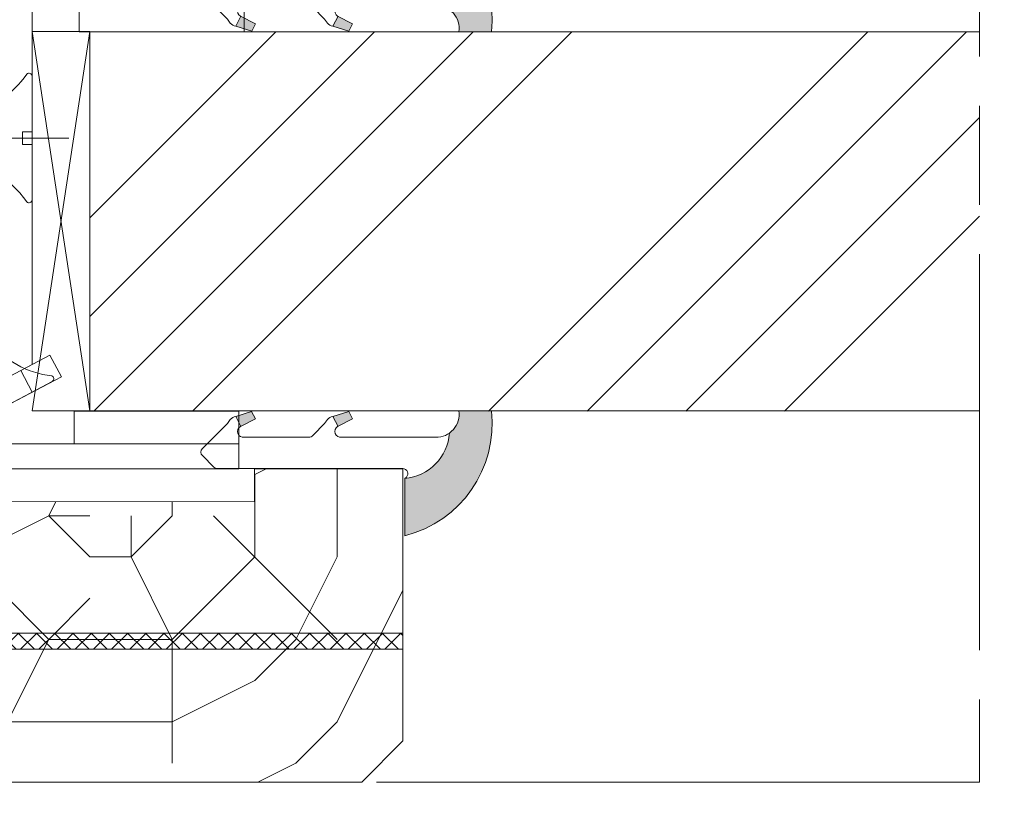
# Model space of a CAD drawing. Units: millimetres. Extents: x 0 to 459, y -15 to 642.
# Drawn here: x 282 to 312, y 442 to 466 of the extents above; entities that cross this region are included whole.
import ezdxf

# ---------------------------------------------------------------- set-up
doc = ezdxf.new("R2010")
doc.units = ezdxf.units.MM
doc.header["$PDMODE"] = 2
doc.header["$PDSIZE"] = 10
doc.linetypes.add('AM_ISO08W050', pattern=[18, 12, -1.5, 3, -1.5])
for name, color, linetype, lineweight in [('Accessoires', 5, 'Continuous', 9), ('AM_1', 30, 'Continuous', 30), ('AM_2', 6, 'Continuous', 20), ('AM_4', 3, 'Continuous', 20), ('AM_5', 3, 'Continuous', 20), ('AM_7', 4, 'AM_ISO08W050', 18), ('Contour principale', 30, 'Continuous', 15), ('Contour secondaire', 5, 'Continuous', 9)]:
    doc.layers.add(name, color=color, linetype=linetype, lineweight=lineweight)
doc.layers.add('Détails masqués', color=9, linetype='Continuous', lineweight=0, plot=False)
doc.styles.get("Standard").update_dxf_attribs({"font": 'arial.ttf'})
doc.dimstyles.new('MAL-ISO$0', dxfattribs={"dimtxt": 3, "dimasz": 3, "dimexe": 1, "dimexo": 1, "dimgap": 1.5, "dimtad": 1, "dimtxsty": 'Standard', "dimcen": 0, "dimclrd": 256, "dimclre": 256, "dimclrt": 3, "dimadec": 1, "dimazin": 2, "dimtp": 0.1, "dimtm": 0.1, "dimtfac": 0.71, "dimtmove": 0, "dimatfit": 3, "dimfxl": 1, "dimlwd": -1, "dimlwe": -1, "dimarcsym": 1})

# ---------------------------------------------------------------- blocks, each defined once
blk = doc.blocks.new('*D72')
at = {"layer": 'AM_5', "transparency": 16777216}
for p, q in [((67.89547118585267, 441.8357641397363), (67.89547118585267, 392.9012240883098)), ((392.9143246369949, 441.8360792450994), (392.9143246369949, 392.9012240883098)), ((389.9143246369949, 393.9012240883098), (70.89547118585267, 393.9012240883098))]:
    blk.add_line(p, q, dxfattribs=at)
for points in [[(70.89547118585267, 394.4012240883098), (70.89547118585267, 393.4012240883098), (67.89547118585267, 393.9012240883098)], [(389.9143246369949, 394.4012240883098), (389.9143246369949, 393.4012240883098), (392.9143246369949, 393.9012240883098)]]:
    blk.add_solid(points, dxfattribs=at)
at = {"layer": 'Defpoints', "color": 0, "transparency": 16777216}
for p in [(67.89547118585267, 442.8357641397363), (392.9143246369949, 442.8360792450994), (67.89547118585267, 393.9012240883098)]:
    blk.add_point(p, dxfattribs=at)
at = {"layer": 'AM_5', "color": 3, "transparency": 16777216, "insert": (231.7642591906546, 398.0233250432893), "char_height": 4, "attachment_point": 5}
blk.add_mtext('Largeur Fond de Feuillure = LS + LSF + 12 (1872)', dxfattribs=at)
blk = doc.blocks.new('*D74')
at = {"layer": 'AM_5', "transparency": 16777216}
for p, q in [((110.8834768582527, 427.3474415482914), (110.8834755264454, 506.5093808765188)), ((349.9262981195216, 427.347729147953), (349.9262967877191, 506.5093848981354)), ((113.8834755432693, 505.5093809269903), (346.926296804543, 505.5093848476639))]:
    blk.add_line(p, q, dxfattribs=at)
for points in [[(113.8834755348574, 506.0093809269903), (113.8834755516812, 505.0093809269903), (110.8834755432693, 505.5093808765188)], [(346.9262967961311, 506.0093848476639), (346.9262968129549, 505.0093848476639), (349.926296804543, 505.5093848981354)]]:
    blk.add_solid(points, dxfattribs=at)
at = {"layer": 'Defpoints', "color": 0, "transparency": 16777216}
for p in [(349.9262968201749, 505.5093848873146), (110.8834768882605, 426.3474415448625), (349.9262981495294, 426.3477291371323)]:
    blk.add_point(p, dxfattribs=at)
at = {"layer": 'AM_5', "color": 3, "transparency": 16777216, "insert": (230.4048861045566, 509.6314838423067), "char_height": 4, "attachment_point": 5, "rotation": 9.639346397879344e-07}
blk.add_mtext('Largeur passage Réel = LS + LSF - 160 (1700)', dxfattribs=at)
blk = doc.blocks.new('*D75')
at = {"layer": 'AM_5', "transparency": 16777216}
for p, q in [((232.4143331989844, 442.8365342900614), (232.41433380652, 406.666268031814)), ((391.9143185707971, 441.8357506339978), (391.9143191615229, 406.6662707108631)), ((235.4143337897234, 407.6662680822036), (388.9143191447264, 407.6662706604735))]:
    blk.add_line(p, q, dxfattribs=at)
for points in [[(235.4143337813252, 408.1662680822036), (235.4143337981217, 407.1662680822036), (232.4143337897234, 407.666268031814)], [(388.9143191363281, 408.1662706604735), (388.9143191531247, 407.1662706604735), (391.9143191447264, 407.6662707108631)]]:
    blk.add_solid(points, dxfattribs=at)
at = {"layer": 'Defpoints', "color": 0, "transparency": 16777216}
for p in [(232.4143331821878, 443.8365342900614), (391.9143185540005, 442.8357506339978), (391.9143191447264, 407.6662707108631)]:
    blk.add_point(p, dxfattribs=at)
at = {"layer": 'AM_5', "color": 3, "transparency": 16777216, "insert": (312.1643263979878, 411.7883703263181), "char_height": 4, "attachment_point": 5, "rotation": 9.623713195174826e-07}
blk.add_mtext('{\\fArial Black|b1|i0|c0|p34;\\C1;Largeur Semi Fixe = LSF (930)}', dxfattribs=at)
blk = doc.blocks.new('Cal métal BP EI60')
at = {"layer": 'Accessoires', "color": 5, "linetype": 'Continuous', "lineweight": 15}
for p, q in [((-47.91105160769075, -30.4244944837119), (-47.91105138347484, 154.5148355633428)), ((-47.91077351185959, 154.5756520729337), (-32.91077338147443, 154.5756522295123)), ((-32.91077360569034, -30.36367781754234), (-32.91077338147443, 154.5756522295123))]:
    blk.add_line(p, q, dxfattribs=at)
at = {"layer": 'Accessoires', "color": 5}
for p, q in [((7.718942890758626, 46.91466961315018), (-32.91077360569034, -30.36367781754234)), ((7.718942890758626, 46.91466961315018), (20.99576668615919, 39.93427206683555)), ((-19.23085778893437, -36.57738812224125), (20.99576668615919, 39.93427206683555)), ((-1.588253837428056, 29.21223788577481), (11.68821719556581, 22.23202580699581)), ((-24.8565984206507, -15.04365596498246), (-11.57977462501731, -22.02405351118068))]:
    blk.add_line(p, q, dxfattribs=at)
blk.add_arc((-32.91077360499185, -30.4243476401025), 15.00000013038516, 180.0000005978083, 335.7824315658179, dxfattribs=at)
blk = doc.blocks.new('sby')
at = {"layer": 'Contour secondaire', "color": 5}
for p, q in [((-0.001530087400283264, 8.947922448249301), (0.02234452662401054, -130.6703730405425)), ((-1.541538597533872, 0.0005276504234643653), (-14.96819485421111, 0.002823596667440142)), ((-0.493127934038057, 0.0002637329889694229), (0.4931278438416484, 0.0002637329889694229)), ((1.543384161535869, 0.0005276504234643653), (14.9700404182131, 0.002823596667440142)), ((1.543384161535869, 0.0005276504234643653), (1.543779902269421, -2.313758030461031)), ((-1.54233007899893, -3.856257535517216e-09), (-1.541934338267197, -2.314285684740753)), ((-1.541934338267197, -2.314285684740753), (1.543779902269421, -2.313758030461031)), ((-5.808659139247538, -19.90301326925328), (6.118024660563492, -15.90933257900542)), ((6.118024660563492, -15.90933257900542), (7.812502216247822, -17.01070549794895)), ((-7.80419657344828, -21.58486337723662), (7.814521376875064, -17.01011408232807)), ((-7.80419657344828, -21.58486337723662), (7.814521376875064, -17.01011408232807)), ((5.915083573016318, -18.6520155876533), (-5.809386516322434, -23.45907422441451)), ((7.812502216247822, -17.01070549794895), (5.915083573016318, -18.6520155876533)), ((5.915810950493437, -22.90570451679014), (5.915153520289095, -19.06106584375448)), ((-7.80419657344828, -21.58486337723662), (-5.808659139247538, -19.90301326925328)), ((-5.809386516322434, -23.45907422441451), (-7.805532034144562, -21.58486337646536)), ((-5.808659139247311, -27.71276315449722), (-5.809386516320615, -23.45907422441451)), ((-5.808659139247311, -27.71276315449722), (5.915810950493437, -22.90570451679014)), ((5.915810950493437, -22.90570451679014), (7.814521376874836, -24.81986396757202)), ((-7.804196573448053, -29.39461326248056), (7.814521376874836, -24.81986396757202)), ((5.915083573014272, -26.46176547289724), (7.813185915822032, -24.81986396757202)), ((-7.804196573448053, -29.39461326248056), (-5.808659139247311, -27.71276315449722)), ((5.915083573014272, -26.46176547289724), (-5.809386516322661, -31.26882410965845)), ((5.915810950493324, -30.71545440203408), (5.915083573014272, -26.46176547289724)), ((-5.809386516322661, -31.26882410965845), (-7.805532034144335, -29.39461326170931)), ((-5.808659139247538, -35.52251303972662), (5.915810950493324, -30.71545440203408)), ((5.915810950493324, -30.71545440203408), (7.814521376875064, -32.62961385281596)), ((-7.80419657344828, -37.20436314772451), (7.814521376875064, -32.62961385281596)), ((-5.808659139247538, -35.52251303972662), (-5.809386516320842, -31.26882410965845)), ((5.915083573014499, -34.27151535814119), (7.81318591582226, -32.62961385281596)), ((-7.80419657344828, -37.20436314772451), (-5.808659139247538, -35.52251303972662)), ((5.915083573014499, -34.27151535814119), (-5.809386516322888, -39.0785739949024)), ((5.915810950493551, -38.52520428727803), (5.915083573014499, -34.27151535814119)), ((-5.809386516322888, -39.0785739949024), (-7.805532034144562, -37.20436314695326)), ((-7.804196573447939, -45.0141130329539), (7.81452137687495, -40.43936373805991)), ((-5.808659139247652, -43.33226292497056), (-5.809386516321069, -39.0785739949024)), ((-5.808659139247652, -43.33226292497056), (5.915810950493551, -38.52520428727803)), ((5.915083573014385, -42.08126524338513), (7.813185915822146, -40.43936373805991)), ((5.915810950493551, -38.52520428727803), (7.81452137687495, -40.43936373805991)), ((5.915083573014385, -42.08126524338513), (-5.809386516322547, -46.88832388014634)), ((5.915810950493324, -46.33495417252198), (5.915083573014385, -42.08126524338513)), ((-5.809386516322547, -46.88832388014634), (-7.805532034144221, -45.0141130321972)), ((-7.804196573447939, -45.0141130329539), (-5.808659139247652, -43.33226292497056)), ((-5.808659139247425, -51.14201281021451), (-5.809386516320728, -46.88832388014634)), ((-5.808659139247425, -51.14201281021451), (5.915810950493324, -46.33495417252198)), ((5.915810950493324, -46.33495417252198), (7.814521376874723, -48.24911362330386)), ((-7.804196573448166, -52.82386291819785), (7.814521376874723, -48.24911362330386)), ((5.915083573014158, -49.89101512862908), (-5.809386516322775, -54.69807376539029)), ((5.915083573014158, -49.89101512862908), (7.813185915821919, -48.24911362330386)), ((5.91581095049321, -54.14470405775137), (5.915083573014158, -49.89101512862908)), ((-7.804196573448166, -52.82386291819785), (-5.808659139247425, -51.14201281021451)), ((-5.809386516322775, -54.69807376539029), (-7.805532034144449, -52.82386291744115)), ((-5.808659139247538, -58.95176269545846), (-5.809386516320956, -54.69807376539029)), ((-5.808659139247538, -58.95176269545846), (5.91581095049321, -54.14470405775137)), ((5.91581095049321, -54.14470405775137), (7.81452137687495, -56.05886350853325)), ((-7.804196573448394, -60.63361280344179), (7.81452137687495, -56.05886350853325)), ((5.915083573014499, -57.70076501387302), (7.813185915822146, -56.05886350853325)), ((-7.804196573448394, -60.63361280344179), (-5.808659139247538, -58.95176269545846)), ((5.915083573014499, -57.70076501387302), (-5.809386516322547, -62.50782365063424)), ((5.915810950493437, -61.95445394299531), (5.915083573014499, -57.70076501387302)), ((-5.809386516322547, -62.50782365063424), (-7.805532034144676, -60.63361280268509)), ((-5.808659139247311, -66.7615125807024), (5.915810950493437, -61.95445394299531)), ((5.915810950493437, -61.95445394299531), (7.814521376874836, -63.8686133937772)), ((-7.804196573448053, -68.44336268868574), (7.814521376874836, -63.8686133937772)), ((-5.808659139247311, -66.7615125807024), (-5.809386516320728, -62.50782365063424)), ((5.915083573014272, -65.51051489910242), (7.813185915822032, -63.8686133937772)), ((-7.804196573448053, -68.44336268868574), (-5.808659139247311, -66.7615125807024)), ((5.915083573014272, -65.51051489910242), (-5.809386516322661, -70.31757353586363)), ((5.91581095049321, -69.76420382823926), (5.915083573014272, -65.51051489910242)), ((-5.809386516322661, -70.31757353586363), (-7.805532034144335, -68.44336268792904)), ((-7.80419657344828, -76.25311257392968), (7.814521376875064, -71.67836327902114)), ((-5.808659139247538, -74.57126246594635), (-5.809386516320842, -70.31757353586363)), ((-5.808659139247538, -74.57126246594635), (5.91581095049321, -69.76420382823926)), ((5.915083573014499, -73.32026478434636), (7.81318591582226, -71.67836327902114)), ((5.91581095049321, -69.76420382823926), (7.814521376875064, -71.67836327902114)), ((5.915083573014499, -73.32026478434636), (-5.809386516322888, -78.12732342110758)), ((5.915810950493551, -77.5739537134832), (5.915083573014499, -73.32026478434636)), ((-5.809386516322888, -78.12732342110758), (-7.805532034144562, -76.25311257317298)), ((-7.80419657344828, -76.25311257392968), (-5.808659139247538, -74.57126246594635)), ((-5.808659139247652, -82.3810123511903), (-5.809386516321069, -78.12732342110758)), ((-5.808659139247652, -82.3810123511903), (5.915810950493551, -77.5739537134832)), ((5.915810950493551, -77.5739537134832), (7.81452137687495, -79.48811316426509)), ((-7.804196573448053, -84.06286245917363), (7.81452137687495, -79.48811316426509)), ((5.915083573014385, -81.13001466959031), (-5.809386516322661, -85.93707330635152)), ((5.915083573014385, -81.13001466959031), (7.813185915822146, -79.48811316426509)), ((5.915810950493324, -85.38370359872715), (5.915083573014385, -81.13001466959031)), ((-7.804196573448053, -84.06286245917363), (-5.808659139247652, -82.3810123511903)), ((-5.809386516322661, -85.93707330635152), (-7.805532034144335, -84.06286245840238)), ((-5.808659139249244, -90.19076223643424), (-5.809386516322661, -85.93707330635152)), ((-5.808659139249244, -90.19076223643424), (5.915810950491505, -85.38370359872715)), ((5.915810950491505, -85.38370359872715), (7.814521376872904, -87.29786304950903)), ((-7.804196573449985, -91.87261234441758), (7.814521376872904, -87.29786304950903)), ((5.915083573012339, -88.93976455483426), (7.8131859158201, -87.29786304950903)), ((-7.804196573449985, -91.87261234441758), (-5.808659139249244, -90.19076223643424)), ((5.915083573012339, -88.93976455483426), (-5.809386516324594, -93.74682319159547)), ((5.915810950491732, -93.1934534839711), (5.915083573012339, -88.93976455483426)), ((-5.809386516324594, -93.74682319159547), (-7.805532034146268, -91.87261234364632)), ((-5.808659139249471, -98.00051212166363), (5.915810950491732, -93.1934534839711)), ((5.915810950491732, -93.1934534839711), (7.814521376873131, -95.10761293475298)), ((-7.804196573450213, -99.68236222966152), (7.814521376873131, -95.10761293475298)), ((-5.808659139249471, -98.00051212166363), (-5.809386516322775, -93.74682319159547)), ((6.334790302902775, -96.57743375366044), (7.814521376873131, -95.10761293475298)), ((6.334790302902775, -96.57743375366044), (-5.19282407878211, -101.3037811154172)), ((5.247748884781686, -101.2771102919833), (6.334790302902775, -96.57743375366044)), ((-7.805532034146495, -99.68236222889027), (-5.19282407878211, -101.3037811154172)), ((-7.804196573450213, -99.68236222966152), (-5.808659139249471, -98.00051212166363)), ((-4.294100780611075, -105.1892897340113), (-5.19282407878211, -101.3037811154172)), ((-4.294100780609256, -105.1892897340113), (5.247748884783505, -101.2771102919833)), ((5.247748884783505, -101.2771102919833), (7.086330107557274, -103.130651292613)), ((-6.146677291140804, -107.0066218722168), (7.086330107557274, -103.130651292613)), ((7.086330107557274, -103.130651292613), (4.357787764447608, -105.1977590470087)), ((-4.294100780609256, -105.1892897340113), (-6.146677291140804, -107.0066218722168)), ((-6.146677291140804, -107.0066218722168), (-3.553846087319357, -108.4415464035519)), ((4.357787764447608, -105.1977590470087), (-3.553846087319357, -108.4415464035519)), ((3.404999853271988, -109.2439864800399), (4.339128050061959, -105.2054095711246)), ((3.404999853381128, -109.2439864799817), (4.337309140261027, -105.2132733830549)), ((-2.774564356490259, -111.7776214572186), (-3.546457783648179, -108.4456352382367)), ((-2.770588006083813, -111.7759911447647), (-3.542888637728424, -108.4370538250041)), ((-2.774564356490259, -111.7776214572186), (3.404999853381128, -109.2439864799817)), ((3.404999853381128, -109.2439864799817), (4.81591202773609, -111.0049848025701)), ((-4.771072319214113, -113.8130289723449), (4.81591202773609, -111.0049848025701)), ((-2.774564356490259, -111.7776214572186), (-4.771072319214113, -113.8130289723449)), ((4.81591202773609, -111.0049848025701), (2.496239102442132, -113.1728906675125)), ((-2.022167635306573, -115.0254474116518), (-4.771072319214113, -113.8130289723449)), ((2.496239102442132, -113.1728906675125), (-2.022167635306573, -115.0254474116518)), ((1.563929815965707, -117.2036037637008), (2.496239102443951, -113.1728906675125)), ((-0.4978774864173374, -121.6052595843794), (-2.022167635306573, -115.0254474116518)), ((-1.515174006806888, -117.2036037637008), (-2.019260185896087, -115.0242553509743)), ((-1.250274208048609, -118.3574336306629), (1.563929815965707, -117.2036037637008)), ((-0.8968816594222062, -119.8829021219863), (1.801277149863608, -119.0926067758119)), ((1.801277149863608, -119.0926067758119), (0.6551690650740056, -121.1325079512462)), ((1.563929815965707, -117.2036037637008), (1.801277149863608, -119.0926067758119)), ((0.6551690650740056, -121.1325079512462), (-0.4978774864173374, -121.6052595843794)), ((0.02437790457940991, -123.8596482132707), (-0.4978774864173374, -121.6052595843794)), ((0.02437790457940991, -123.8596482132707), (0.6551690650740056, -121.1325079512462))]:
    blk.add_line(p, q, dxfattribs=at)
for centre, radius, start, end in [((14.97012799638105, -0.7471763982248376), 0.7500000000015004, 315.0097975312387, 90.00979753121862), ((-14.96987158794764, -0.7522961148861214), 0.7500000000015002, 90.0097975361691, 225.0097975361256), ((-27.99089051590988, -19.61251015176822), 22.18413353974098, 359.249685443828, 55.76684845893157), ((27.9908904257137, -19.61251015175367), 22.18413353974098, 124.2331515410361, 170.3906814839999)]:
    blk.add_arc(centre, radius, start, end, dxfattribs=at)
blk = doc.blocks.new('sbhs')
at = {"layer": 'Contour secondaire', "color": 5}
blk.add_line((0.7243419702080018, 1.362851271846012), (7.025748065803327, 13.21896297529747), dxfattribs=at)
for centre, radius, start, end in [((7.687999871393686, 12.86693663253391), 0.7500000000015004, 17.00979753118585, 152.0097975311566), ((30.45797858392677, 15.50684975694821), 22.18413353974098, 186.2331515410975, 232.3906814838208)]:
    blk.add_arc(centre, radius, start, end, dxfattribs=at)
blk = doc.blocks.new('Patte fixation vitrage 23mm')
at = {"layer": 'Accessoires', "color": 5, "linetype": 'Continuous', "lineweight": 15}
blk.add_line((0.7499999991926529, -1.118300060498086), (0.75000012157642, -11.83934329421146), dxfattribs=at)
at = {"layer": 'Accessoires', "color": 5}
blk.add_line((-2.720314929000892, -13.66388960661749), (0.750000121574601, -11.83934329421055), dxfattribs=at)
at = {"layer": 'Accessoires'}
for points in [[(7.180665187662726, -0.7499999928384682), (2.180665187662726, -0.7499999928384682), (2.180665187662726, -1.749999992838468), (7.180665187662726, -1.749999992838468)], [(7.023516165188937, -13.25), (2.023516165188937, -13.25), (2.023516165188994, -14.25), (7.023516165188937, -14.25)]]:
    blk.add_lwpolyline(points, close=True, dxfattribs=at)
at = {"layer": 'Accessoires', "color": 5, "xscale": -0.05, "yscale": 0.05, "zscale": 0.05, "rotation": 270.0000014829449}
blk.add_blockref('Cal métal BP EI60', (-0.70526648887693, -12.60446153096473), dxfattribs=at)
at = {"layer": 'Détails masqués', "color": 5, "xscale": -0.125, "yscale": 0.125, "zscale": 0.125, "rotation": 270.0000008848388}
for name, p in [('sbhs', (-0.2914916776861673, -13.23425728812862)), ('sby', (0.750000043208388, -4.974162489586433))]:
    blk.add_blockref(name, p, dxfattribs=at)
blk = doc.blocks.new('PARCLOSE bp ei60')
at = {"layer": 'Contour secondaire'}
h = blk.add_hatch(dxfattribs=at)
h.set_pattern_fill('352', color=5, scale=25.00000000000616, angle=179.9889603456173)
h.set_pattern_definition([(179.9889603456172, (-285.6005902917437, 489.7598356575115), (-25.0048164938462, -24.99518257804279), [7.50000000000185, -17.50000000000432]), (179.9889603456172, (-285.6008311396389, 488.5098356807142), (-25.0048164938462, -24.99518257804279), [7.50000000000185, -17.50000000000432]), (179.9889603456172, (-286.8513128122262, 486.0100765750148), (-25.0048164938462, -24.99518257804279), [5.000000000001234, -20.00000000000493]), (179.9889603456172, (-288.1017944848138, 483.5103174693156), (-25.0048164938462, -24.99518257804279), [3.750000000000925, -21.25000000000524]), (179.9889603456172, (-288.1022761806038, 481.0103175157211), (-25.0048164938462, -24.99518257804279), [2.500000000000617, -22.50000000000555]), (179.9889603456172, (-281.8527579924078, 478.5091133226512), (-25.0048164938462, -24.99518257804279), [1.250000000000308, -6.250000000001542, 1.250000000000308, -16.25000000000401]), (179.9889603456172, (-285.6029987706947, 477.2598358895392), (-25.0048164938462, -24.99518257804279), [1.250000000000308, -10.00000000000247, 3.750000000000925, -10.00000000000247]), (179.9889603456172, (-290.6032395257786, 476.0107993043223), (-25.0048164938462, -24.99518257804279), [1.250000000000308, -1.250000000000308, 1.250000000000308, -21.25000000000524]), (179.9889603456172, (-289.3534803968764, 474.76055847963), (-25.0048164938462, -24.99518257804279), [1.250000000000308, -23.75000000000586]), (179.9889603456172, (-288.1039621158695, 472.2603176781404), (-25.0048164938462, -24.99518257804279), [3.750000000000925, -21.25000000000524]), (179.9889603456172, (-288.1044438116597, 469.760317724546), (-25.0048164938462, -24.99518257804279), [5.000000000001234, -20.00000000000493]), (179.9889603456172, (-286.8549255306526, 467.2600769230564), (-25.0048164938462, -24.99518257804279), [6.250000000001542, -7.50000000000185, 1.250000000000308, -10.00000000000247]), (269.9889603456173, (-276.8520355415336, 482.2581498614625), (24.99518257804278, -25.0048164938462), [1.250000000000308, -2.500000000000617, 6.250000000001542, -15.0000000000037]), (269.9889603456173, (-278.1025172141211, 479.7583907557632), (24.99518257804278, -25.0048164938462), [1.250000000000308, -1.250000000000308, 3.750000000000925, -18.75000000000463]), (269.9889603456173, (-279.3544439740791, 469.7586317892804), (24.99518257804278, -25.0048164938462), [2.500000000000617, -22.50000000000555]), (269.9889603456173, (-280.6025171677156, 479.7588724515533), (24.99518257804278, -25.0048164938462), [5.000000000001234, -7.50000000000185, 1.250000000000308, -11.25000000000278]), (269.9889603456173, (-281.8551664713588, 466.0091135546789), (24.99518257804278, -25.0048164938462), [1.250000000000308, -23.75000000000586]), (269.9889603456173, (-283.1027579692051, 478.5093541705463), (24.99518257804278, -25.0048164938462), [3.750000000000925, -21.25000000000524]), (269.9889603456173, (-285.6029987706947, 477.2598358895392), (24.99518257804278, -25.0048164938462), [2.500000000000617, -22.50000000000555]), (269.9889603456173, (-288.1029987242892, 477.2603175853294), (24.99518257804278, -25.0048164938462), [1.250000000000308, -3.750000000000925, 3.750000000000925, -16.25000000000401]), (269.9889603456173, (-289.3532395489814, 476.0105584564272), (24.99518257804278, -25.0048164938462), [1.250000000000308, -23.75000000000586]), (269.9889603456173, (-290.6022761341983, 481.0107992115113), (24.99518257804278, -25.0048164938462), [3.500000000000864, -21.5000000000053]), (269.9889603456173, (-291.8513127194152, 486.0110399665953), (24.99518257804278, -25.0048164938462), [2.500000000000617, -22.50000000000555]), (269.9889603456173, (-294.3532394561703, 476.0115218480075), (24.99518257804278, -25.0048164938462), [1.250000000000308, -23.75000000000586]), (269.9889603456173, (-296.8529985618697, 477.262003520595), (24.99518257804278, -25.0048164938462), [3.750000000000925, -21.25000000000524]), (269.9889603456173, (-299.352998515464, 477.2624852163851), (24.99518257804278, -25.0048164938462), [3.750000000000925, -21.25000000000524]), (224.9889603456173, (-295.6010718019117, 487.2617624870777), (-0.004816957901802488, -24.99999953642011), [1.767750000000436, -1.767750000000436, 1.767750000000436, -30.05208905000742]), (224.9889603456173, (-290.6022761341983, 481.0107992115113), (-0.004816957901802488, -24.99999953642011), [3.535500000000873, -31.81983905000785]), (224.9889603456173, (-280.6046847987714, 468.5088726603783), (-0.004816957901802488, -24.99999953642011), [3.535500000000873, -31.81983905000785]), (224.9889603456173, (-285.6034804664848, 474.7598359359447), (-0.004816957901802488, -24.99999953642011), [3.535500000000873, -31.81983905000785]), (224.9889603456173, (-286.8525170517017, 479.7600766910287), (-0.004816957901802488, -24.99999953642011), [3.535500000000873, -31.81983905000785]), (224.9889603456173, (-294.3515535209046, 484.7615216855881), (-0.004816957901802488, -24.99999953642011), [3.535500000000873, -31.81983905000785]), (224.9889603456173, (-291.8517944152053, 483.5110400130008), (-0.004816957901802488, -24.99999953642011), [5.303300000001308, -30.05203905000742]), (224.9889603456173, (-284.3539621854777, 472.2595951344552), (-0.004816957901802488, -24.99999953642011), [1.767750000000436, -33.58758905000828]), (224.9889603456173, (-283.1044439044707, 469.7593543329657), (-0.004816957901802488, -24.99999953642011), [1.767750000000436, -33.58758905000828]), (224.9889603456173, (-293.1044437188486, 469.7612811161263), (-0.004816957901802488, -24.99999953642011), [1.767750000000436, -33.58758905000828]), (224.9889603456173, (-283.1020354255199, 482.2593541009379), (-0.004816957901802488, -24.99999953642011), [1.767750000000436, -33.58758905000828]), (224.9889603456173, (-296.8537211055549, 473.5120035902033), (-0.004816957901802488, -24.99999953642011), [1.767750000000436, -33.58758905000828]), (224.9889603456173, (-288.1032395721842, 476.0103176085322), (-0.004816957901802488, -24.99999953642011), [1.767750000000436, -33.58758905000828]), (224.9889603456173, (-290.6037212215689, 473.5107993507278), (-0.004816957901802488, -24.99999953642011), [1.767750000000436, -33.58758905000828]), (314.9889603456173, (-289.3527578531912, 478.5105584100217), (24.99999953642011, -0.004816957901802488), [1.767750000000436, -1.767750000000436, 5.303300000001308, -26.51653905000654]), (314.9889603456173, (-293.1027577835829, 478.5112809537069), (24.99999953642011, -0.004816957901802488), [1.767750000000436, -33.58758905000828]), (314.9889603456173, (-293.1010718483174, 487.2612807912875), (24.99999953642011, -0.004816957901802488), [1.767750000000436, -33.58758905000828]), (314.9889603456173, (-288.1022761806038, 481.0103175157211), (24.99999953642011, -0.004816957901802488), [1.767750000000436, -33.58758905000828]), (314.9889603456173, (-291.8532395025759, 476.0110401522174), (24.99999953642011, -0.004816957901802488), [1.767750000000436, -33.58758905000828]), (314.9889603456173, (-285.6020353791142, 482.2598357967281), (24.99999953642011, -0.004816957901802488), [1.767750000000436, -33.58758905000828]), (314.9889603456173, (-295.6020351934921, 482.2617625798888), (24.99999953642011, -0.004816957901802488), [1.767750000000436, -33.58758905000828]), (314.9889603456173, (-278.1005904309604, 489.7583905701409), (24.99999953642011, -0.004816957901802488), [1.767750000000436, -33.58758905000828]), (314.9889603456173, (-279.3508312556527, 488.5086314412387), (24.99999953642011, -0.004816957901802488), [3.535500000000872, -31.81983905000784]), (314.9889603456173, (-280.6010720803451, 487.2588723123367), (24.99999953642011, -0.004816957901802488), [3.535500000000872, -31.81983905000784]), (314.9889603456173, (-283.1010720339395, 487.2593540081268), (24.99999953642011, -0.004816957901802488), [3.535500000000872, -31.81983905000784]), (314.9889603456173, (-284.3515537065269, 484.7595949024275), (24.99999953642011, -0.004816957901802488), [3.535500000000872, -31.81983905000784]), (314.9889603456173, (-294.3534803040654, 474.7615218712103), (24.99999953642011, -0.004816957901802488), [3.535500000000872, -31.81983905000784]), (314.9889603456173, (-299.3510717323035, 487.262485030763), (24.99999953642011, -0.004816957901802488), [3.535500000000872, -31.81983905000784]), (314.9889603456173, (-300.604925275422, 467.2627262499024), (24.99999953642011, -0.004816957901802488), [3.535500000000872, -31.81983905000784]), (314.9889603456173, (-300.6044435796317, 469.7627262034969), (24.99999953642011, -0.004816957901802488), [3.535500000000872, -31.81983905000784]), (314.9889603456173, (-298.1042027781423, 471.0122444845039), (24.99999953642011, -0.004816957901802488), [3.535500000000872, -31.81983905000784]), (314.9889603456173, (-280.6042031029811, 471.0088726139728), (24.99999953642011, -0.004816957901802488), [5.303300000001308, -30.05203905000741]), (314.9889603456173, (-296.8537211055549, 473.5120035902033), (24.99999953642011, -0.004816957901802488), [5.303300000001308, -30.05203905000741]), (206.5540115456173, (-283.105166448156, 466.0093544025739), (-24.99999953594878, 0.004816947900096672), [2.795000000000689, -53.10669942501308]), (206.5540115456173, (-283.1027579692051, 478.5093541705463), (-24.99999953594878, 0.004816947900096672), [2.795000000000689, -53.10669942501308]), (206.5540115456173, (-285.6042030101701, 471.009836005553), (-24.99999953594878, 0.004816947900096672), [2.795000000000689, -53.10669942501308]), (206.5540115456173, (-293.1008310004223, 488.5112807680848), (-24.99999953594878, 0.004816947900096672), [2.795000000000689, -53.10669942501308]), (206.5540115456173, (-291.8513127194152, 486.0110399665953), (-24.99999953594878, 0.004816947900096672), [2.795000000000689, -53.10669942501308]), (206.5540115456173, (-284.3522762502122, 481.0095949720358), (-24.99999953594878, 0.004816947900096672), [2.795000000000689, -53.10669942501308]), (206.5540115456173, (-284.354684729163, 468.5095952040635), (-24.99999953594878, 0.004816947900096672), [2.795000000000689, -53.10669942501308]), (206.5540115456173, (-291.8532395025759, 476.0110401522174), (-24.99999953594878, 0.004816947900096672), [5.590000000001378, -50.31169942501241]), (243.4239091656173, (-291.8539620462611, 472.2610402218257), (-0.004816959176674743, -24.9999995359466), [2.795000000000688, -53.10669942501307]), (243.4239091656173, (-295.6025168892823, 479.7617626262943), (-0.004816959176674743, -24.9999995359466), [2.795000000000688, -53.10669942501307]), (243.4239091656173, (-283.1034805128904, 474.7593542401545), (-0.004816959176674743, -24.9999995359466), [2.795000000000688, -53.10669942501307]), (243.4239091656173, (-278.1037214535966, 473.508390871777), (-0.004816959176674743, -24.9999995359466), [2.795000000000688, -53.10669942501307]), (243.4239091656173, (-293.1027577835829, 478.5112809537069), (-0.004816959176674743, -24.9999995359466), [2.795000000000688, -53.10669942501307]), (243.4239091656173, (-290.6027578299884, 478.5107992579167), (-0.004816959176674743, -24.9999995359466), [2.795000000000688, -53.10669942501307]), (243.4239091656173, (-280.6034805592959, 474.7588725443644), (-0.004816959176674743, -24.9999995359466), [5.590000000001377, -50.31169942501239]), (243.4239091656173, (-299.3517942759887, 483.5124851003713), (-0.004816959176674743, -24.9999995359466), [5.590000000001377, -50.31169942501239]), (243.4239091656173, (-296.8520351702893, 482.2620034277838), (-0.004816959176674743, -24.9999995359466), [5.590000000001377, -50.31169942501239]), (296.5540115456173, (-276.8513129978484, 486.0081497918542), (-0.004816947900088344, -24.99999953594877), [2.795000000000689, -53.10669942501308]), (296.5540115456173, (-276.8539623246943, 472.2581500470847), (-0.004816947900088344, -24.99999953594877), [2.795000000000689, -53.10669942501308]), (296.5540115456173, (-281.8505903613521, 489.7591131138262), (-0.004816947900088344, -24.99999953594877), [2.795000000000689, -53.10669942501308]), (296.5540115456173, (-279.3549256698691, 467.2586318356859), (-0.004816947900088344, -24.99999953594877), [2.795000000000689, -53.10669942501308]), (296.5540115456173, (-281.8520354487226, 482.2591132530428), (-0.004816947900088344, -24.99999953594877), [2.795000000000689, -53.10669942501308]), (296.5540115456173, (-286.8525170517017, 479.7600766910287), (-0.004816947900088344, -24.99999953594877), [2.795000000000689, -53.10669942501308]), (296.5540115456173, (-289.3534803968764, 474.76055847963), (-0.004816947900088344, -24.99999953594877), [2.795000000000689, -53.10669942501308]), (296.5540115456173, (-278.1015538225408, 484.758390662952), (-0.004824987338755884, -25.00000355373201), [2.795000000000689, -53.10669942501308]), (296.5540115456173, (-284.3522762502122, 481.0095949720358), (-0.004816947900088344, -24.99999953594877), [2.795000000000689, -53.10669942501308]), (296.5540115456173, (-291.8517944152053, 483.5110400130008), (-0.004816947900088344, -24.99999953594877), [2.795000000000689, -53.10669942501308]), (296.5540115456173, (-294.35227606459, 481.0115217551965), (-0.004816947900088344, -24.99999953594877), [2.795000000000689, -53.10669942501308]), (296.5540115456173, (-299.3537210591494, 473.5124852859935), (-0.004816947900088344, -24.99999953594877), [2.795000000000689, -53.10669942501308]), (296.5540115456173, (-280.6051664945615, 466.0088727067838), (-0.004816947900088344, -24.99999953594877), [2.795000000000689, -53.10669942501308]), (296.5540115456173, (-276.8549257162747, 467.2581501398957), (-0.004816947900088344, -24.99999953594877), [5.590000000001378, -50.31169942501241]), (296.5540115456173, (-280.6015537761353, 484.7588723587423), (-0.004816947900088344, -24.99999953594877), [5.590000000001378, -50.31169942501241]), (333.4239091656173, (-276.8508313020583, 488.5081497454486), (24.9999995359466, -0.004816959176683069), [2.795000000000688, -53.10669942501307]), (333.4239091656173, (-298.100590059716, 489.7622441364622), (24.9999995359466, -0.004816959176683069), [2.795000000000688, -53.10669942501307]), (333.4239091656173, (-296.8529985618697, 477.262003520595), (24.9999995359466, -0.004816959176683069), [2.795000000000688, -53.10669942501307]), (333.4239091656173, (-286.8513128122262, 486.0100765750148), (24.9999995359466, -0.004816959176683069), [2.795000000000688, -53.10669942501307]), (333.4239091656173, (-285.6008311396389, 488.5098356807142), (24.9999995359466, -0.004816959176683069), [2.795000000000688, -53.10669942501307]), (333.4239091656173, (-288.1017944848138, 483.5103174693156), (24.9999995359466, -0.004816959176683069), [2.795000000000688, -53.10669942501307]), (333.4239091656173, (-295.604684520338, 468.5117628351193), (24.9999995359466, -0.004816959176683069), [2.795000000000688, -53.10669942501307]), (333.4239091656173, (-298.1049253218276, 467.2622445541123), (24.9999995359466, -0.004816959176683069), [5.590000000001377, -50.31169942501239])])
h.paths.add_polyline_path([(16.00165102810537, 9.49939716060573), (11.50165111176103, 9.5002642118737), (11.50145843370768, 8.500264230436118), (8.881784197001252e-16, 8.502479815877765), (-1.687675839079361e-07, 1.000151327303413), (1.000013103584984, 0.9999999814375817), (0.9998204255224881, 0), (14.75247051428316, 0), (16.00006099431142, 1.247109805955533)])
at = {"layer": 'Contour principale'}
blk.add_lwpolyline([(8.881784197001252e-16, 1.000151327277871), (1.000013103584984, 0.9999999814375817), (0.9998204255224863, 0), (14.75247051428316, 0), (16.00006099431142, 1.247109805955533), (16.00165102810537, 9.49939716060573), (11.50165111176103, 9.5002642118737), (11.50145843370768, 8.500264230436118), (8.881784197001252e-16, 8.502479815846785), (-1.608032844657714e-07, 1.000192662048477)], dxfattribs=at)
blk = doc.blocks.new('serbt')
at = {"layer": 'AM_4'}
h = blk.add_hatch(color=5, dxfattribs=at)
edge = h.paths.add_edge_path()
edge.add_arc((-33.0175631268258, -20.07640338939392), 13.97820772027356, 261.5609164869377, 324.2054311643935, ccw=False)
edge.add_line((-35.06897431846029, -33.90326142706655), (-35.10916159489026, -53.67733422757997))
edge.add_arc((-27.18238858091944, 15.87240502336332), 69.99999971635157, 263.4979008683569, 345.8066870811297)
edge.add_line((40.68078928949126, -1.291191616566721), (6.031659802626521, -1.22077344026372))
edge.add_arc((-23.88507987155459, 1.728787743602984), 30.06179009823093, 274.20733661720413, 354.3692727268613, ccw=False)
h.paths.add_polyline_path([(-25.53072293229499, 39.40945116103502), (-31.58567017306336, 42.56330403105188), (-34.61855207118688, 32.8678192956616), (-30.20233173488358, 30.56753349148908)])
h.paths.add_polyline_path([(-34.49700928348464, 91.81689820384524), (-30.07877739054193, 89.5204784289245), (-25.41490896842777, 98.36648138047256), (-31.47257868442258, 101.5151413185352)])
at = {"layer": 'AM_4', "color": 5}
for p, q in [((-11.87409182733427, 121.6604925316587), (-27.09640413776015, 106.4999280008105)), ((-7.631459901938797, 121.6518701388377), (-0.6457005803358697, 114.6376583727761)), ((2.945316737168469e-07, -1.100306690204889e-07), (0.2286660651416241, 112.5145566541378)), ((-27.09640413776015, 106.4999280008105), (-29.55135344147325, 104.7934556024272)), ((-31.47257868442258, 101.5151413185352), (-34.49700928348464, 91.81689820384524)), ((-31.47260595727051, 101.5150293724504), (-25.41490896842777, 98.36648138047256)), ((-25.29338510471279, 98.59697683160061), (-30.07877739054193, 89.5204784289245)), ((-18.88350020448979, 57.34266445303001), (-18.80448508671998, 96.22190260820207)), ((-34.49700928348464, 91.81689820384524), (-30.07877739054193, 89.5204784289245)), ((-20.20760440817776, 54.53869446452154), (-27.20563571568618, 47.56904996777848)), ((-31.58566850953257, 42.5633031644909), (-34.61855207118688, 32.8678192956616)), ((-31.58567017306336, 42.56330403105188), (-25.53072293229499, 39.40945116103502)), ((-27.20563571568618, 47.56904996777848), (-29.65364087719995, 45.86846563846802)), ((-25.40899738195641, 39.63984016411871), (-30.20233173488358, 30.56753349148908)), ((-19.04048029709611, -19.8990910285811), (-18.92432472809196, 37.25503539513011)), ((-34.61855207118688, 32.8678192956616), (-30.20233173488358, 30.56753349148908)), ((5.116998865262758, -2.131724221490003), (6.031659802685681, -1.220773440334597)), ((6.031661197904214, -1.220773443099461), (40.68078928949126, -1.291191616566721)), ((-35.06897431846029, -33.90326142706655), (-35.10993119114939, -54.05601260040131))]:
    blk.add_line(p, q, dxfattribs=at)
for centre, radius, start, end in [((-9.757087061083439, 119.5348653725869), 3.000000000000003, 44.88355670692903, 134.8835567063764), ((-2.771327739479602, 112.5206536065234), 3.000000000000003, 359.8835567066804, 44.88355670692903), ((-25.04130607347106, 99.94826702427599), 6.619394203338383, 132.9483180412593, 166.3085740417868), ((-22.25549710531412, 96.84509455121697), 3.506829767926098, 349.7636997954455, 150.0289097220968), ((-21.88412829003755, 57.03666461390821), 3.000000000000003, 304.7269263568563, 304.7269263734207), ((-22.01479042534265, 57.10671496804025), 3.140169199298274, 305.1350954910714, 4.309217279791466), ((-21.88412829003755, 57.03666461390821), 3.000000000000003, 309.357942834981, 309.3580820012195), ((-25.11568803254849, 40.99854916864353), 6.656508277054115, 132.9791144993651, 166.4041709305689), ((-23.87077507104663, 40.15622678528312), 8.128419887758126, 168.776875052161, 168.777008639882), ((-22.43429730993117, 37.71969064053514), 3.54059524817864, 352.4589401753227, 147.1580207224013), ((-27.18238895075683, 15.87240535099953), 70.00000000000007, 263.4979011994936, 345.8066868953633), ((-23.88507987155694, 1.728787743605821), 30.06179009823392, 274.2073366172082, 354.3692727267668), ((2.999994099011928, -0.006097062414482934), 3.000000000000003, 179.8835567066804, 314.8835567063764), ((-33.01756312682581, -20.07640338939391), 13.97820772027357, 261.5609164869377, 0.7268117680370333)]:
    blk.add_arc(centre, radius, start, end, dxfattribs=at)
blk = doc.blocks.new('clou')
at = {"layer": 'AM_2'}
h = blk.add_hatch(dxfattribs=at)
h.set_pattern_fill('ANSI37', color=256, scale=0.2459953501827569, angle=90.00000000036471)
h.set_pattern_definition([(135.0000000003647, (-21479.64352174433, -29256.69439305927), (-0.5522753123047979, -0.5522753123118284), []), (225.0000000003646, (-21479.64352174433, -29256.69439305927), (0.5522753123118284, -0.5522753123047979), [])])
h.paths.add_polyline_path([(0.5095215506190698, -47.90807630012671), (0.01763945850098025, -49.2454167794258), (-0.4744598468640788, -47.90815621253842), (-0.4764997032133351, -0.0002632908971236247), (0.5082786646427166, -0.0002933481019908868)])
for p, q in [((-0.4744598468640788, -47.90815621253842), (-0.476499700837735, -0.0003188966464904297)), ((-0.4744598468640788, -47.90807630015024), (0.01753085188965997, -49.24349652161436)), ((0.5095215506190698, -47.90807630014126), (0.01753085188965997, -49.24349652161436))]:
    blk.add_line(p, q, dxfattribs=at)
blk.add_lwpolyline([(0.5095215506190698, -47.90807630014126), (0.5082786646427166, -0.0002933481019908868)], dxfattribs=at)

msp = doc.modelspace()

# ---------------------------------------------------------------- hatches: boundary and pattern name
at = {"layer": 'Contour secondaire', "ltscale": 3}
h = msp.add_hatch(dxfattribs=at)
h.set_pattern_fill('ANSI34', color=5, scale=0.6666707220058444, angle=1.105096957414593e-06)
h.set_pattern_definition([(45.00000117559753, (-828.4485222247961, -6.336139493310611), (-8.98031093230431, 8.980310563787416), []), (45.00000117559753, (-825.4550840157962, -6.336139431890842), (-8.98031093230431, 8.980310563787416), []), (45.00000117559753, (-822.461645806796, -6.336139370471528), (-8.98031093230431, 8.980310563787416), []), (45.00000117559753, (-819.4682009310884, -6.336139309051987), (-8.98031093230431, 8.980310563787416), [])])
h.paths.add_polyline_path([(311.4053294821323, 454.0851512002176), (311.4054302907411, 465.5852759495879), (284.4144881308511, 465.5855226408384), (284.4143289863804, 454.0853925003852)])

# ---------------------------------------------------------------- linework, layer by layer
at = {"layer": 'AM_7'}
msp.add_line((311.4053792785111, 476.8367547324073), (311.4053804942768, 442.8360785947534), dxfattribs=at)
at = {"layer": 'Contour principale'}
for points in [[(284.4145491954782, 465.5854270159266), (311.4053796808257, 465.5854279810405)], [(284.4142679419828, 454.0863152463947), (311.4053800920005, 454.0863162115185)], [(293.1097526171697, 442.8354473723989), (311.4053804943277, 442.8346516196826)]]:
    msp.add_lwpolyline(points, dxfattribs=at)
at = {"layer": 'Contour secondaire'}
msp.add_lwpolyline([(284.4145902918362, 465.5870948888599), (284.4146220076631, 454.0863152395835), (282.6646536254906, 454.0889851409738), (284.4145902918362, 465.5870949209232), (282.6643080549219, 465.5873417718681), (284.41468698175, 454.0863152464094)], dxfattribs=at)

# ---------------------------------------------------------------- block references
at = {"rotation": 359.9987556617393}
msp.add_blockref('PARCLOSE bp ei60', (277.9137733001825, 442.8357676628317), dxfattribs=at)
at = {"layer": 'AM_1', "xscale": 0.4999999999999999, "yscale": 0.4999999999999999, "zscale": 0.4999999999999999, "rotation": 270.0009030307667}
msp.add_blockref('clou', (293.9144457900397, 447.1159118228229), dxfattribs=at)
at = {"layer": 'Contour principale', "rotation": 359.9987556617393}
msp.add_blockref('Patte fixation vitrage 23mm', (281.9143049666349, 467.3357737689112), dxfattribs=at)
at = {"layer": 'Contour secondaire', "yscale": 0.05000030415043837, "zscale": 0.05000030415043837}
for p, xscale, rotation in [((293.9143209073008, 467.3353819433394), 0.05000030415043837, 90.11521257453954), ((293.9139928042804, 452.3379006110873), -0.05000030415043838, 89.88229888994427)]:
    msp.add_blockref('serbt', p, dxfattribs=dict(at, xscale=xscale, rotation=rotation))

# ---------------------------------------------------------------- dimensions: what is measured, and where the dimension line sits
at = {"layer": 'AM_5'}
for base, p1, p2, angle, text, picture, middle in [((349.9262968201749, 505.5093848873146), (110.8834768882605, 426.3474415448625), (349.9262981495294, 426.3477291371323), 180.0000009639346, 'Largeur passage Réel = LS + LSF - 160 (1700)', '*D74', (230.404886120316, 509.6314838351819)), ((391.9143191447264, 407.6662707108631), (232.4143331821878, 443.8365342900613), (391.9143185540005, 442.8357506339978), 180.0000009623713, '{\\fArial Black|b1|i0|c0|p34;\\C1;Largeur Semi Fixe = LSF (930)}', '*D75', (312.1643263979878, 411.7883703263181))]:
    dim = msp.add_linear_dim(base=base, p1=p1, p2=p2, angle=angle, text=text, dimstyle='MAL-ISO$0', override={"dimtxt": 4, "dimlfac": 2}, dxfattribs=at)
    dim.commit()
    dim.dimension.update_dxf_attribs({"geometry": picture, "text_midpoint": middle})
dim = msp.add_linear_dim(base=(67.89547118585267, 393.9012240883098), p1=(392.9143246369949, 442.8360792450994), p2=(67.89547118585267, 442.8357641397363), angle=9.639346257545157e-07, text='Largeur Fond de Feuillure = LS + LSF + 12 (1872)', dimstyle='MAL-ISO$0', override={"dimtxt": 4, "dimlfac": 2}, dxfattribs=at)
dim.commit()
dim.dimension.update_dxf_attribs({"geometry": '*D72', "text_midpoint": (231.7642591906546, 393.9012240883098), "dimtype": 160})

doc.saveas('drawing.dxf')
